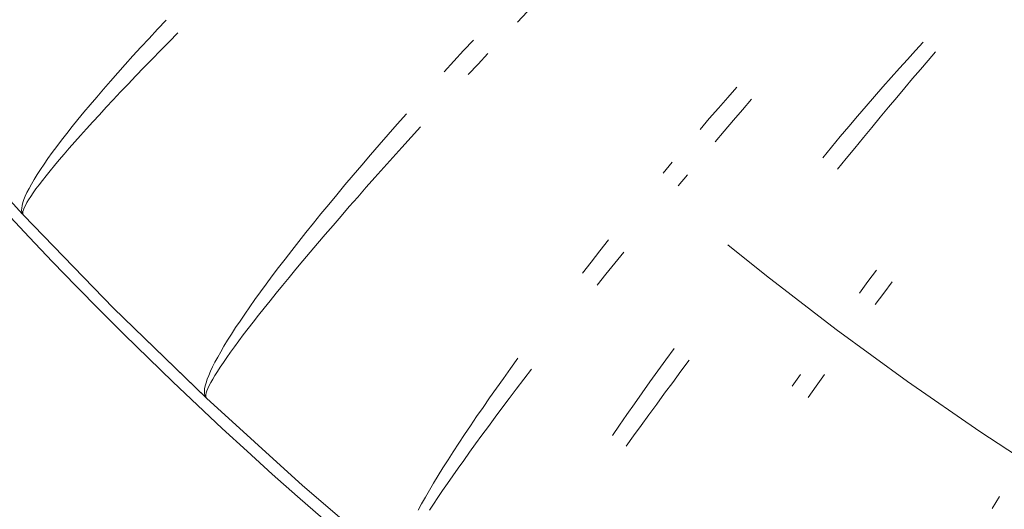
# Model space of a CAD drawing. Units: millimetres. Extents: x 2138 to 5757, y 17098 to 20264.
# Drawn here: x 3577 to 3598, y 18879 to 18890 of the extents above; entities that cross this region are included whole.
import ezdxf

# ---------------------------------------------------------------- set-up
doc = ezdxf.new("R2010")
doc.units = ezdxf.units.MM
doc.header["$MEASUREMENT"] = 0
doc.linetypes.add('Kropki i Kreski', pattern=[360, 180, -90, 0, -90])
doc.layers.add('STREFA', color=7, linetype='Continuous')
doc.layers.add('STREFA_Nr_pióra__7', color=7, linetype='Continuous', lineweight=18)
doc.layers.add('ZESTAW_Nr_pióra__7', color=7, linetype='Continuous', lineweight=18)
doc.styles.add('GENERATED_STYLE_1', font='txt')
doc.dimstyles.new('GENERATED_STYLE__1', dxfattribs={"dimtxt": 150, "dimasz": 47.5, "dimexe": 0.18, "dimexo": 300, "dimgap": 0.09, "dimtad": 0, "dimtih": 1, "dimtoh": 1, "dimdec": 0, "dimlfac": 0.1, "dimzin": 0, "dimdsep": 46, "dimtxsty": 'GENERATED_STYLE_1', "dimblk": 'ARROWHEAD_5', "dimblk1": 'ARROWHEAD_5', "dimblk2": 'ARROWHEAD_5', "dimcen": 0.09, "dimclrd": 7, "dimclre": 7, "dimclrt": 7, "dimazin": 0, "dimtfac": 1, "dimtdec": 4, "dimtmove": 0, "dimatfit": 3, "dimfxl": 0, "dimtolj": 1, "dimtzin": 0, "dimarcsym": 0})

# ---------------------------------------------------------------- blocks, each defined once
blk = doc.blocks.new('*D1')
at = {"layer": 'STREFA', "linetype": 'Continuous', "lineweight": 0, "true_color": 0x000000}
for points in [[(3337.896, 18351.973), (3386.179, 18339.036), (3386.179, 18364.911)], [(4088.508, 18351.973), (4040.225, 18364.911), (4040.225, 18339.036)]]:
    blk.add_hatch(color=18, dxfattribs=at).paths.add_polyline_path(points)
at = {"layer": 'STREFA_Nr_pióra__7', "linetype": 'Continuous'}
for p, q in [((3337.896, 18305.098), (3337.896, 18647.248)), ((4088.508, 18305.098), (4088.508, 18647.248)), ((3337.896, 18351.973), (3386.179, 18364.911)), ((3386.179, 18364.911), (3386.179, 18339.036)), ((4088.508, 18351.973), (4040.225, 18364.911)), ((4040.225, 18339.036), (4040.225, 18364.911)), ((3337.896, 18351.973), (3386.179, 18339.036)), ((3386.179, 18351.973), (3586.935, 18351.973)), ((3839.468, 18351.973), (4040.225, 18351.973)), ((4088.508, 18351.973), (4040.225, 18339.036))]:
    blk.add_line(p, q, dxfattribs=at)
at = {"layer": 'STREFA_Nr_pióra__7', "insert": (3599.373, 18276.973), "char_height": 150, "attachment_point": 7, "style": 'GENERATED_STYLE_1'}
blk.add_mtext('\\A1;{\\fArial|b0|i0|c238|p38;75}', dxfattribs=at)
blk = doc.blocks.new('ARROWHEAD_5')
at = {"color": 0, "linetype": 'Continuous', "lineweight": 0}
blk.add_line((0, 0), (-1, 0), dxfattribs=at)
blk.add_solid([(-1, 0.2679), (0, 0), (-1, -0.2679), (-1, 0.2679)], dxfattribs=at)
blk = doc.blocks.new('*D4')
at = {"layer": 'STREFA', "linetype": 'Continuous', "lineweight": 0, "true_color": 0x000000}
for points in [[(2137.896, 17176.075), (2186.179, 17163.137), (2186.179, 17189.012)], [(5288.508, 17176.075), (5240.225, 17189.012), (5240.225, 17163.137)]]:
    blk.add_hatch(color=18, dxfattribs=at).paths.add_polyline_path(points)
at = {"layer": 'STREFA_Nr_pióra__7', "linetype": 'Continuous'}
for p, q in [((2137.896, 17129.2), (2137.896, 18647.229)), ((5288.508, 17129.2), (5288.508, 18647.229)), ((2137.896, 17176.075), (2186.179, 17189.012)), ((2186.179, 17189.012), (2186.179, 17163.137)), ((5288.508, 17176.075), (5240.225, 17189.012)), ((5240.225, 17163.137), (5240.225, 17189.012)), ((2137.896, 17176.075), (2186.179, 17163.137)), ((2186.179, 17176.075), (3530.021, 17176.075)), ((3896.383, 17176.075), (5240.225, 17176.075)), ((5288.508, 17176.075), (5240.225, 17163.137))]:
    blk.add_line(p, q, dxfattribs=at)
at = {"layer": 'STREFA_Nr_pióra__7', "insert": (3542.458, 17101.075), "char_height": 150, "attachment_point": 7, "style": 'GENERATED_STYLE_1'}
blk.add_mtext('\\A1;{\\fArial|b0|i0|c238|p38;315}', dxfattribs=at)

msp = doc.modelspace()

# ---------------------------------------------------------------- linework, layer by layer
at = {"layer": 'ZESTAW_Nr_pióra__7', "linetype": 'Continuous'}
for p, q in [((3588.013, 18890.058), (3587.798, 18889.831)), ((3580.129, 18889.874), (3579.942, 18889.675)), ((3580.129, 18889.874), (3579.942, 18889.675)), ((3580.129, 18889.874), (3579.942, 18889.675)), ((3580.129, 18889.874), (3579.942, 18889.675)), ((3580.129, 18889.874), (3579.942, 18889.675)), ((3579.942, 18889.675), (3579.759, 18889.478)), ((3579.942, 18889.675), (3579.759, 18889.478)), ((3579.942, 18889.675), (3579.759, 18889.478)), ((3579.942, 18889.675), (3579.759, 18889.478)), ((3579.942, 18889.675), (3579.759, 18889.478)), ((3580.388, 18889.598), (3580.196, 18889.404)), ((3579.759, 18889.478), (3579.581, 18889.284)), ((3579.759, 18889.478), (3579.581, 18889.284)), ((3579.759, 18889.478), (3579.581, 18889.284)), ((3579.759, 18889.478), (3579.581, 18889.284)), ((3579.759, 18889.478), (3579.581, 18889.284)), ((3580.196, 18889.404), (3580.009, 18889.212)), ((3586.838, 18889.44), (3586.624, 18889.21)), ((3586.838, 18889.44), (3586.624, 18889.21)), ((3586.838, 18889.44), (3586.624, 18889.21)), ((3586.838, 18889.44), (3586.624, 18889.21)), ((3586.838, 18889.44), (3586.624, 18889.21)), ((3596.656, 18889.396), (3596.486, 18889.21)), ((3596.656, 18889.396), (3596.486, 18889.21)), ((3596.656, 18889.396), (3596.486, 18889.21)), ((3596.656, 18889.396), (3596.486, 18889.21)), ((3596.656, 18889.396), (3596.486, 18889.21)), ((3579.581, 18889.284), (3579.407, 18889.094)), ((3579.581, 18889.284), (3579.407, 18889.094)), ((3579.581, 18889.284), (3579.407, 18889.094)), ((3579.581, 18889.284), (3579.407, 18889.094)), ((3579.581, 18889.284), (3579.407, 18889.094)), ((3580.009, 18889.212), (3579.825, 18889.024)), ((3586.624, 18889.21), (3586.412, 18888.98)), ((3586.624, 18889.21), (3586.412, 18888.98)), ((3586.624, 18889.21), (3586.412, 18888.98)), ((3586.624, 18889.21), (3586.412, 18888.98)), ((3586.624, 18889.21), (3586.412, 18888.98)), ((3587.152, 18889.145), (3586.938, 18888.915)), ((3596.486, 18889.21), (3596.312, 18889.019)), ((3596.486, 18889.21), (3596.312, 18889.019)), ((3596.486, 18889.21), (3596.312, 18889.019)), ((3596.486, 18889.21), (3596.312, 18889.019)), ((3596.486, 18889.21), (3596.312, 18889.019)), ((3596.926, 18889.187), (3596.762, 18888.996)), ((3579.407, 18889.094), (3579.238, 18888.907)), ((3579.407, 18889.094), (3579.238, 18888.907)), ((3579.407, 18889.094), (3579.238, 18888.907)), ((3579.407, 18889.094), (3579.238, 18888.907)), ((3579.407, 18889.094), (3579.238, 18888.907)), ((3579.825, 18889.024), (3579.646, 18888.839)), ((3586.412, 18888.98), (3586.201, 18888.749)), ((3586.412, 18888.98), (3586.201, 18888.749)), ((3586.412, 18888.98), (3586.201, 18888.749)), ((3586.412, 18888.98), (3586.201, 18888.749)), ((3586.412, 18888.98), (3586.201, 18888.749)), ((3596.312, 18889.019), (3596.136, 18888.824)), ((3596.312, 18889.019), (3596.136, 18888.824)), ((3596.312, 18889.019), (3596.136, 18888.824)), ((3596.312, 18889.019), (3596.136, 18888.824)), ((3596.312, 18889.019), (3596.136, 18888.824)), ((3596.762, 18888.996), (3596.594, 18888.801)), ((3579.074, 18888.723), (3578.916, 18888.543)), ((3579.074, 18888.723), (3578.916, 18888.543)), ((3579.074, 18888.723), (3578.916, 18888.543)), ((3579.074, 18888.723), (3578.916, 18888.543)), ((3579.074, 18888.723), (3578.916, 18888.543)), ((3579.238, 18888.907), (3579.074, 18888.723)), ((3579.238, 18888.907), (3579.074, 18888.723)), ((3579.238, 18888.907), (3579.074, 18888.723)), ((3579.238, 18888.907), (3579.074, 18888.723)), ((3579.238, 18888.907), (3579.074, 18888.723)), ((3579.646, 18888.839), (3579.472, 18888.658)), ((3586.938, 18888.915), (3586.725, 18888.686)), ((3596.136, 18888.824), (3595.958, 18888.623)), ((3596.136, 18888.824), (3595.958, 18888.623)), ((3596.136, 18888.824), (3595.958, 18888.623)), ((3596.136, 18888.824), (3595.958, 18888.623)), ((3596.136, 18888.824), (3595.958, 18888.623)), ((3596.594, 18888.801), (3596.424, 18888.6)), ((3578.916, 18888.543), (3578.762, 18888.367)), ((3578.916, 18888.543), (3578.762, 18888.367)), ((3578.916, 18888.543), (3578.762, 18888.367)), ((3578.916, 18888.543), (3578.762, 18888.367)), ((3578.916, 18888.543), (3578.762, 18888.367)), ((3579.472, 18888.658), (3579.302, 18888.48)), ((3595.958, 18888.623), (3595.777, 18888.418)), ((3595.958, 18888.623), (3595.777, 18888.418)), ((3595.958, 18888.623), (3595.777, 18888.418)), ((3595.958, 18888.623), (3595.777, 18888.418)), ((3595.958, 18888.623), (3595.777, 18888.418)), ((3596.424, 18888.6), (3596.251, 18888.395)), ((3578.762, 18888.367), (3578.615, 18888.195)), ((3578.762, 18888.367), (3578.615, 18888.195)), ((3578.762, 18888.367), (3578.615, 18888.195)), ((3578.762, 18888.367), (3578.615, 18888.195)), ((3578.762, 18888.367), (3578.615, 18888.195)), ((3579.137, 18888.307), (3578.978, 18888.137)), ((3579.302, 18888.48), (3579.137, 18888.307)), ((3592.589, 18888.415), (3592.388, 18888.188)), ((3592.589, 18888.415), (3592.388, 18888.188)), ((3592.589, 18888.415), (3592.388, 18888.188)), ((3592.589, 18888.415), (3592.388, 18888.188)), ((3592.589, 18888.415), (3592.388, 18888.188)), ((3595.777, 18888.418), (3595.594, 18888.209)), ((3595.777, 18888.418), (3595.594, 18888.209)), ((3595.777, 18888.418), (3595.594, 18888.209)), ((3595.777, 18888.418), (3595.594, 18888.209)), ((3595.777, 18888.418), (3595.594, 18888.209)), ((3596.251, 18888.395), (3596.076, 18888.186)), ((3578.615, 18888.195), (3578.472, 18888.027)), ((3578.615, 18888.195), (3578.472, 18888.027)), ((3578.615, 18888.195), (3578.472, 18888.027)), ((3578.615, 18888.195), (3578.472, 18888.027)), ((3578.615, 18888.195), (3578.472, 18888.027)), ((3578.978, 18888.137), (3578.823, 18887.972)), ((3592.388, 18888.188), (3592.187, 18887.957)), ((3592.388, 18888.188), (3592.187, 18887.957)), ((3592.388, 18888.188), (3592.187, 18887.957)), ((3592.388, 18888.188), (3592.187, 18887.957)), ((3592.388, 18888.188), (3592.187, 18887.957)), ((3592.908, 18888.151), (3592.71, 18887.921)), ((3595.594, 18888.209), (3595.409, 18887.995)), ((3595.594, 18888.209), (3595.409, 18887.995)), ((3595.594, 18888.209), (3595.409, 18887.995)), ((3595.594, 18888.209), (3595.409, 18887.995)), ((3595.594, 18888.209), (3595.409, 18887.995)), ((3596.076, 18888.186), (3595.898, 18887.973)), ((3578.336, 18887.863), (3578.205, 18887.704)), ((3578.336, 18887.863), (3578.205, 18887.704)), ((3578.336, 18887.863), (3578.205, 18887.704)), ((3578.336, 18887.863), (3578.205, 18887.704)), ((3578.336, 18887.863), (3578.205, 18887.704)), ((3578.472, 18888.027), (3578.336, 18887.863)), ((3578.472, 18888.027), (3578.336, 18887.863)), ((3578.472, 18888.027), (3578.336, 18887.863)), ((3578.472, 18888.027), (3578.336, 18887.863)), ((3578.472, 18888.027), (3578.336, 18887.863)), ((3578.823, 18887.972), (3578.674, 18887.811)), ((3592.187, 18887.957), (3591.986, 18887.725)), ((3592.187, 18887.957), (3591.986, 18887.725)), ((3592.187, 18887.957), (3591.986, 18887.725)), ((3592.187, 18887.957), (3591.986, 18887.725)), ((3592.187, 18887.957), (3591.986, 18887.725)), ((3592.71, 18887.921), (3592.512, 18887.689)), ((3595.409, 18887.995), (3595.222, 18887.778)), ((3595.409, 18887.995), (3595.222, 18887.778)), ((3595.409, 18887.995), (3595.222, 18887.778)), ((3595.409, 18887.995), (3595.222, 18887.778)), ((3595.409, 18887.995), (3595.222, 18887.778)), ((3595.898, 18887.973), (3595.717, 18887.756)), ((3575.112, 18887.71), (3576.989, 18885.647)), ((3575.112, 18887.71), (3576.989, 18885.647)), ((3575.112, 18887.71), (3576.989, 18885.647)), ((3575.112, 18887.71), (3576.989, 18885.647)), ((3575.112, 18887.71), (3576.989, 18885.647)), ((3575.112, 18887.71), (3576.998, 18885.637)), ((3578.205, 18887.704), (3578.08, 18887.55)), ((3578.205, 18887.704), (3578.08, 18887.55)), ((3578.205, 18887.704), (3578.08, 18887.55)), ((3578.205, 18887.704), (3578.08, 18887.55)), ((3578.205, 18887.704), (3578.08, 18887.55)), ((3578.531, 18887.655), (3578.393, 18887.504)), ((3578.674, 18887.811), (3578.531, 18887.655)), ((3585.375, 18887.832), (3585.174, 18887.605)), ((3585.375, 18887.832), (3585.174, 18887.605)), ((3585.375, 18887.832), (3585.174, 18887.605)), ((3585.375, 18887.832), (3585.174, 18887.605)), ((3585.375, 18887.832), (3585.174, 18887.605)), ((3591.986, 18887.725), (3591.784, 18887.49)), ((3591.986, 18887.725), (3591.784, 18887.49)), ((3591.986, 18887.725), (3591.784, 18887.49)), ((3591.986, 18887.725), (3591.784, 18887.49)), ((3591.986, 18887.725), (3591.784, 18887.49)), ((3592.512, 18887.689), (3592.312, 18887.455)), ((3595.222, 18887.778), (3595.034, 18887.556)), ((3595.222, 18887.778), (3595.034, 18887.556)), ((3595.222, 18887.778), (3595.034, 18887.556)), ((3595.222, 18887.778), (3595.034, 18887.556)), ((3595.222, 18887.778), (3595.034, 18887.556)), ((3595.717, 18887.756), (3595.535, 18887.535)), ((3578.08, 18887.55), (3577.962, 18887.401)), ((3578.08, 18887.55), (3577.962, 18887.401)), ((3578.08, 18887.55), (3577.962, 18887.401)), ((3578.08, 18887.55), (3577.962, 18887.401)), ((3578.08, 18887.55), (3577.962, 18887.401)), ((3578.393, 18887.504), (3578.262, 18887.357)), ((3585.174, 18887.605), (3584.976, 18887.379)), ((3585.174, 18887.605), (3584.976, 18887.379)), ((3585.174, 18887.605), (3584.976, 18887.379)), ((3585.174, 18887.605), (3584.976, 18887.379)), ((3585.174, 18887.605), (3584.976, 18887.379)), ((3585.68, 18887.546), (3585.476, 18887.321)), ((3592.312, 18887.455), (3592.112, 18887.219)), ((3595.034, 18887.556), (3594.844, 18887.332)), ((3595.034, 18887.556), (3594.844, 18887.332)), ((3595.034, 18887.556), (3594.844, 18887.332)), ((3595.034, 18887.556), (3594.844, 18887.332)), ((3595.034, 18887.556), (3594.844, 18887.332)), ((3595.535, 18887.535), (3595.351, 18887.31)), ((3577.85, 18887.256), (3577.744, 18887.117)), ((3577.85, 18887.256), (3577.744, 18887.117)), ((3577.85, 18887.256), (3577.744, 18887.117)), ((3577.85, 18887.256), (3577.744, 18887.117)), ((3577.85, 18887.256), (3577.744, 18887.117)), ((3577.962, 18887.401), (3577.85, 18887.256)), ((3577.962, 18887.401), (3577.85, 18887.256)), ((3577.962, 18887.401), (3577.85, 18887.256)), ((3577.962, 18887.401), (3577.85, 18887.256)), ((3577.962, 18887.401), (3577.85, 18887.256)), ((3578.136, 18887.216), (3578.016, 18887.079)), ((3578.262, 18887.357), (3578.136, 18887.216)), ((3584.976, 18887.379), (3584.781, 18887.155)), ((3584.976, 18887.379), (3584.781, 18887.155)), ((3584.976, 18887.379), (3584.781, 18887.155)), ((3584.976, 18887.379), (3584.781, 18887.155)), ((3584.976, 18887.379), (3584.781, 18887.155)), ((3585.476, 18887.321), (3585.275, 18887.098)), ((3594.844, 18887.332), (3594.653, 18887.104)), ((3594.844, 18887.332), (3594.653, 18887.104)), ((3594.844, 18887.332), (3594.653, 18887.104)), ((3594.844, 18887.332), (3594.653, 18887.104)), ((3594.844, 18887.332), (3594.653, 18887.104)), ((3595.351, 18887.31), (3595.165, 18887.083)), ((3577.744, 18887.117), (3577.645, 18886.983)), ((3577.744, 18887.117), (3577.645, 18886.983)), ((3577.744, 18887.117), (3577.645, 18886.983)), ((3577.744, 18887.117), (3577.645, 18886.983)), ((3577.744, 18887.117), (3577.645, 18886.983)), ((3578.016, 18887.079), (3577.902, 18886.948)), ((3584.781, 18887.155), (3584.589, 18886.932)), ((3584.781, 18887.155), (3584.589, 18886.932)), ((3584.781, 18887.155), (3584.589, 18886.932)), ((3584.781, 18887.155), (3584.589, 18886.932)), ((3584.781, 18887.155), (3584.589, 18886.932)), ((3585.275, 18887.098), (3585.077, 18886.877)), ((3594.653, 18887.104), (3594.461, 18886.873)), ((3594.653, 18887.104), (3594.461, 18886.873)), ((3594.653, 18887.104), (3594.461, 18886.873)), ((3594.653, 18887.104), (3594.461, 18886.873)), ((3594.653, 18887.104), (3594.461, 18886.873)), ((3595.165, 18887.083), (3594.977, 18886.852)), ((3577.552, 18886.854), (3577.466, 18886.731)), ((3577.552, 18886.854), (3577.466, 18886.731)), ((3577.552, 18886.854), (3577.466, 18886.731)), ((3577.552, 18886.854), (3577.466, 18886.731)), ((3577.552, 18886.854), (3577.466, 18886.731)), ((3577.645, 18886.983), (3577.552, 18886.854)), ((3577.645, 18886.983), (3577.552, 18886.854)), ((3577.645, 18886.983), (3577.552, 18886.854)), ((3577.645, 18886.983), (3577.552, 18886.854)), ((3577.645, 18886.983), (3577.552, 18886.854)), ((3577.795, 18886.823), (3577.694, 18886.703)), ((3577.902, 18886.948), (3577.795, 18886.823)), ((3584.589, 18886.932), (3584.4, 18886.711)), ((3584.589, 18886.932), (3584.4, 18886.711)), ((3584.589, 18886.932), (3584.4, 18886.711)), ((3584.589, 18886.932), (3584.4, 18886.711)), ((3584.589, 18886.932), (3584.4, 18886.711)), ((3585.077, 18886.877), (3584.881, 18886.657)), ((3594.977, 18886.852), (3594.788, 18886.619)), ((3577.386, 18886.614), (3577.314, 18886.502)), ((3577.386, 18886.614), (3577.314, 18886.502)), ((3577.386, 18886.614), (3577.314, 18886.502)), ((3577.386, 18886.614), (3577.314, 18886.502)), ((3577.386, 18886.614), (3577.314, 18886.502)), ((3577.466, 18886.731), (3577.386, 18886.614)), ((3577.466, 18886.731), (3577.386, 18886.614)), ((3577.466, 18886.731), (3577.386, 18886.614)), ((3577.466, 18886.731), (3577.386, 18886.614)), ((3577.466, 18886.731), (3577.386, 18886.614)), ((3577.6, 18886.588), (3577.512, 18886.48)), ((3577.694, 18886.703), (3577.6, 18886.588)), ((3584.4, 18886.711), (3584.214, 18886.493)), ((3584.4, 18886.711), (3584.214, 18886.493)), ((3584.4, 18886.711), (3584.214, 18886.493)), ((3584.4, 18886.711), (3584.214, 18886.493)), ((3584.4, 18886.711), (3584.214, 18886.493)), ((3584.881, 18886.657), (3584.688, 18886.44)), ((3591.178, 18886.776), (3590.977, 18886.535)), ((3591.178, 18886.776), (3590.977, 18886.535)), ((3591.178, 18886.776), (3590.977, 18886.535)), ((3591.178, 18886.776), (3590.977, 18886.535)), ((3591.178, 18886.776), (3590.977, 18886.535)), ((3577.248, 18886.396), (3577.189, 18886.297)), ((3577.248, 18886.396), (3577.189, 18886.297)), ((3577.248, 18886.396), (3577.189, 18886.297)), ((3577.248, 18886.396), (3577.189, 18886.297)), ((3577.248, 18886.396), (3577.189, 18886.297)), ((3577.314, 18886.502), (3577.248, 18886.396)), ((3577.314, 18886.502), (3577.248, 18886.396)), ((3577.314, 18886.502), (3577.248, 18886.396)), ((3577.314, 18886.502), (3577.248, 18886.396)), ((3577.314, 18886.502), (3577.248, 18886.396)), ((3577.431, 18886.377), (3577.357, 18886.281)), ((3577.512, 18886.48), (3577.431, 18886.377)), ((3584.214, 18886.493), (3584.032, 18886.277)), ((3584.214, 18886.493), (3584.032, 18886.277)), ((3584.214, 18886.493), (3584.032, 18886.277)), ((3584.214, 18886.493), (3584.032, 18886.277)), ((3584.214, 18886.493), (3584.032, 18886.277)), ((3584.688, 18886.44), (3584.499, 18886.226)), ((3591.51, 18886.501), (3591.309, 18886.26)), ((3577.138, 18886.203), (3577.093, 18886.116)), ((3577.138, 18886.203), (3577.093, 18886.116)), ((3577.138, 18886.203), (3577.093, 18886.116)), ((3577.138, 18886.203), (3577.093, 18886.116)), ((3577.138, 18886.203), (3577.093, 18886.116)), ((3577.189, 18886.297), (3577.138, 18886.203)), ((3577.189, 18886.297), (3577.138, 18886.203)), ((3577.189, 18886.297), (3577.138, 18886.203)), ((3577.189, 18886.297), (3577.138, 18886.203)), ((3577.189, 18886.297), (3577.138, 18886.203)), ((3577.29, 18886.19), (3577.229, 18886.106)), ((3577.357, 18886.281), (3577.29, 18886.19)), ((3584.032, 18886.277), (3583.854, 18886.063)), ((3584.032, 18886.277), (3583.854, 18886.063)), ((3584.032, 18886.277), (3583.854, 18886.063)), ((3584.032, 18886.277), (3583.854, 18886.063)), ((3584.032, 18886.277), (3583.854, 18886.063)), ((3584.499, 18886.226), (3584.312, 18886.014)), ((3577.025, 18885.959), (3577.002, 18885.891)), ((3577.025, 18885.959), (3577.002, 18885.891)), ((3577.025, 18885.959), (3577.002, 18885.891)), ((3577.025, 18885.959), (3577.002, 18885.891)), ((3577.025, 18885.959), (3577.002, 18885.891)), ((3577.056, 18886.034), (3577.025, 18885.959)), ((3577.056, 18886.034), (3577.025, 18885.959)), ((3577.056, 18886.034), (3577.025, 18885.959)), ((3577.056, 18886.034), (3577.025, 18885.959)), ((3577.056, 18886.034), (3577.025, 18885.959)), ((3577.093, 18886.116), (3577.056, 18886.034)), ((3577.093, 18886.116), (3577.056, 18886.034)), ((3577.093, 18886.116), (3577.056, 18886.034)), ((3577.093, 18886.116), (3577.056, 18886.034)), ((3577.093, 18886.116), (3577.056, 18886.034)), ((3577.129, 18885.956), (3577.09, 18885.891)), ((3577.176, 18886.028), (3577.129, 18885.956)), ((3577.229, 18886.106), (3577.176, 18886.028)), ((3583.854, 18886.063), (3583.68, 18885.852)), ((3583.854, 18886.063), (3583.68, 18885.852)), ((3583.854, 18886.063), (3583.68, 18885.852)), ((3583.854, 18886.063), (3583.68, 18885.852)), ((3583.854, 18886.063), (3583.68, 18885.852)), ((3584.312, 18886.014), (3584.129, 18885.804)), ((3576.978, 18885.774), (3576.976, 18885.725)), ((3576.978, 18885.774), (3576.976, 18885.725)), ((3576.978, 18885.774), (3576.976, 18885.725)), ((3576.978, 18885.774), (3576.976, 18885.725)), ((3576.978, 18885.774), (3576.976, 18885.725)), ((3576.976, 18885.725), (3576.982, 18885.683)), ((3576.976, 18885.725), (3576.982, 18885.683)), ((3576.976, 18885.725), (3576.982, 18885.683)), ((3576.976, 18885.725), (3576.982, 18885.683)), ((3576.976, 18885.725), (3576.982, 18885.683)), ((3576.986, 18885.829), (3576.978, 18885.774)), ((3576.986, 18885.829), (3576.978, 18885.774)), ((3576.986, 18885.829), (3576.978, 18885.774)), ((3576.986, 18885.829), (3576.978, 18885.774)), ((3576.986, 18885.829), (3576.978, 18885.774)), ((3577.002, 18885.891), (3576.986, 18885.829)), ((3577.002, 18885.891), (3576.986, 18885.829)), ((3577.002, 18885.891), (3576.986, 18885.829)), ((3577.002, 18885.891), (3576.986, 18885.829)), ((3577.002, 18885.891), (3576.986, 18885.829)), ((3577.015, 18885.734), (3577.004, 18885.695)), ((3577.033, 18885.78), (3577.015, 18885.734)), ((3577.058, 18885.832), (3577.033, 18885.78)), ((3577.09, 18885.891), (3577.058, 18885.832)), ((3583.68, 18885.852), (3583.509, 18885.645)), ((3583.68, 18885.852), (3583.509, 18885.645)), ((3583.68, 18885.852), (3583.509, 18885.645)), ((3583.68, 18885.852), (3583.509, 18885.645)), ((3583.68, 18885.852), (3583.509, 18885.645)), ((3584.129, 18885.804), (3583.95, 18885.598)), ((3576.982, 18885.683), (3576.995, 18885.647)), ((3576.982, 18885.683), (3576.995, 18885.647)), ((3576.982, 18885.683), (3576.995, 18885.647)), ((3576.982, 18885.683), (3576.995, 18885.647)), ((3576.982, 18885.683), (3576.995, 18885.647)), ((3576.995, 18885.647), (3577.015, 18885.618)), ((3576.995, 18885.647), (3577.015, 18885.618)), ((3576.995, 18885.647), (3577.015, 18885.618)), ((3576.995, 18885.647), (3577.015, 18885.618)), ((3576.995, 18885.647), (3577.015, 18885.618)), ((3577.004, 18885.695), (3577.001, 18885.663)), ((3577.001, 18885.663), (3577.004, 18885.637)), ((3577.004, 18885.637), (3577.015, 18885.618)), ((3577.015, 18885.618), (3578.983, 18883.588)), ((3577.015, 18885.618), (3578.983, 18883.588)), ((3577.015, 18885.618), (3578.983, 18883.588)), ((3577.015, 18885.618), (3578.983, 18883.588)), ((3577.015, 18885.618), (3578.983, 18883.588)), ((3577.015, 18885.618), (3578.983, 18883.588)), ((3583.509, 18885.645), (3583.344, 18885.44)), ((3583.509, 18885.645), (3583.344, 18885.44)), ((3583.509, 18885.645), (3583.344, 18885.44)), ((3583.509, 18885.645), (3583.344, 18885.44)), ((3583.509, 18885.645), (3583.344, 18885.44)), ((3583.95, 18885.598), (3583.775, 18885.395)), ((3583.344, 18885.44), (3583.182, 18885.239)), ((3583.344, 18885.44), (3583.182, 18885.239)), ((3583.344, 18885.44), (3583.182, 18885.239)), ((3583.344, 18885.44), (3583.182, 18885.239)), ((3583.344, 18885.44), (3583.182, 18885.239)), ((3583.775, 18885.395), (3583.604, 18885.196)), ((3583.182, 18885.239), (3583.025, 18885.042)), ((3583.182, 18885.239), (3583.025, 18885.042)), ((3583.182, 18885.239), (3583.025, 18885.042)), ((3583.182, 18885.239), (3583.025, 18885.042)), ((3583.182, 18885.239), (3583.025, 18885.042)), ((3583.604, 18885.196), (3583.437, 18885)), ((3589.789, 18885.079), (3589.597, 18884.837)), ((3589.789, 18885.079), (3589.597, 18884.837)), ((3589.789, 18885.079), (3589.597, 18884.837)), ((3589.789, 18885.079), (3589.597, 18884.837)), ((3589.789, 18885.079), (3589.597, 18884.837)), ((3582.873, 18884.848), (3582.726, 18884.658)), ((3582.873, 18884.848), (3582.726, 18884.658)), ((3582.873, 18884.848), (3582.726, 18884.658)), ((3582.873, 18884.848), (3582.726, 18884.658)), ((3582.873, 18884.848), (3582.726, 18884.658)), ((3583.025, 18885.042), (3582.873, 18884.848)), ((3583.025, 18885.042), (3582.873, 18884.848)), ((3583.025, 18885.042), (3582.873, 18884.848)), ((3583.025, 18885.042), (3582.873, 18884.848)), ((3583.025, 18885.042), (3582.873, 18884.848)), ((3583.437, 18885), (3583.274, 18884.808)), ((3582.726, 18884.658), (3582.584, 18884.473)), ((3582.726, 18884.658), (3582.584, 18884.473)), ((3582.726, 18884.658), (3582.584, 18884.473)), ((3582.726, 18884.658), (3582.584, 18884.473)), ((3582.726, 18884.658), (3582.584, 18884.473)), ((3583.274, 18884.808), (3583.116, 18884.62)), ((3589.597, 18884.837), (3589.406, 18884.595)), ((3589.597, 18884.837), (3589.406, 18884.595)), ((3589.597, 18884.837), (3589.406, 18884.595)), ((3589.597, 18884.837), (3589.406, 18884.595)), ((3589.597, 18884.837), (3589.406, 18884.595)), ((3590.118, 18884.808), (3589.923, 18884.567)), ((3582.584, 18884.473), (3582.448, 18884.292)), ((3582.584, 18884.473), (3582.448, 18884.292)), ((3582.584, 18884.473), (3582.448, 18884.292)), ((3582.584, 18884.473), (3582.448, 18884.292)), ((3582.584, 18884.473), (3582.448, 18884.292)), ((3582.962, 18884.437), (3582.814, 18884.258)), ((3583.116, 18884.62), (3582.962, 18884.437)), ((3589.406, 18884.595), (3589.217, 18884.355)), ((3589.406, 18884.595), (3589.217, 18884.355)), ((3589.406, 18884.595), (3589.217, 18884.355)), ((3589.406, 18884.595), (3589.217, 18884.355)), ((3589.406, 18884.595), (3589.217, 18884.355)), ((3589.923, 18884.567), (3589.73, 18884.327)), ((3595.635, 18884.416), (3595.448, 18884.167)), ((3595.635, 18884.416), (3595.448, 18884.167)), ((3595.635, 18884.416), (3595.448, 18884.167)), ((3595.635, 18884.416), (3595.448, 18884.167)), ((3595.635, 18884.416), (3595.448, 18884.167)), ((3582.448, 18884.292), (3582.316, 18884.115)), ((3582.448, 18884.292), (3582.316, 18884.115)), ((3582.448, 18884.292), (3582.316, 18884.115)), ((3582.448, 18884.292), (3582.316, 18884.115)), ((3582.448, 18884.292), (3582.316, 18884.115)), ((3582.814, 18884.258), (3582.67, 18884.083)), ((3589.73, 18884.327), (3589.539, 18884.088)), ((3582.316, 18884.115), (3582.19, 18883.944)), ((3582.316, 18884.115), (3582.19, 18883.944)), ((3582.316, 18884.115), (3582.19, 18883.944)), ((3582.316, 18884.115), (3582.19, 18883.944)), ((3582.316, 18884.115), (3582.19, 18883.944)), ((3582.67, 18884.083), (3582.531, 18883.913)), ((3595.448, 18884.167), (3595.262, 18883.917)), ((3595.448, 18884.167), (3595.262, 18883.917)), ((3595.448, 18884.167), (3595.262, 18883.917)), ((3595.448, 18884.167), (3595.262, 18883.917)), ((3595.448, 18884.167), (3595.262, 18883.917)), ((3595.98, 18884.165), (3595.795, 18883.915)), ((3582.07, 18883.777), (3581.955, 18883.615)), ((3582.07, 18883.777), (3581.955, 18883.615)), ((3582.07, 18883.777), (3581.955, 18883.615)), ((3582.07, 18883.777), (3581.955, 18883.615)), ((3582.07, 18883.777), (3581.955, 18883.615)), ((3582.19, 18883.944), (3582.07, 18883.777)), ((3582.19, 18883.944), (3582.07, 18883.777)), ((3582.19, 18883.944), (3582.07, 18883.777)), ((3582.19, 18883.944), (3582.07, 18883.777)), ((3582.19, 18883.944), (3582.07, 18883.777)), ((3582.531, 18883.913), (3582.398, 18883.748)), ((3595.795, 18883.915), (3595.609, 18883.664)), ((3578.983, 18883.588), (3580.991, 18881.642)), ((3578.983, 18883.588), (3580.991, 18881.642)), ((3578.983, 18883.588), (3580.991, 18881.642)), ((3578.983, 18883.588), (3580.991, 18881.642)), ((3578.983, 18883.588), (3580.991, 18881.642)), ((3578.983, 18883.588), (3581.001, 18881.632)), ((3581.955, 18883.615), (3581.846, 18883.458)), ((3581.955, 18883.615), (3581.846, 18883.458)), ((3581.955, 18883.615), (3581.846, 18883.458)), ((3581.955, 18883.615), (3581.846, 18883.458)), ((3581.955, 18883.615), (3581.846, 18883.458)), ((3582.27, 18883.589), (3582.148, 18883.434)), ((3582.398, 18883.748), (3582.27, 18883.589)), ((3581.846, 18883.458), (3581.743, 18883.307)), ((3581.846, 18883.458), (3581.743, 18883.307)), ((3581.846, 18883.458), (3581.743, 18883.307)), ((3581.846, 18883.458), (3581.743, 18883.307)), ((3581.846, 18883.458), (3581.743, 18883.307)), ((3582.148, 18883.434), (3582.031, 18883.285)), ((3581.646, 18883.162), (3581.556, 18883.022)), ((3581.646, 18883.162), (3581.556, 18883.022)), ((3581.646, 18883.162), (3581.556, 18883.022)), ((3581.646, 18883.162), (3581.556, 18883.022)), ((3581.646, 18883.162), (3581.556, 18883.022)), ((3581.743, 18883.307), (3581.646, 18883.162)), ((3581.743, 18883.307), (3581.646, 18883.162)), ((3581.743, 18883.307), (3581.646, 18883.162)), ((3581.743, 18883.307), (3581.646, 18883.162)), ((3581.743, 18883.307), (3581.646, 18883.162)), ((3581.92, 18883.141), (3581.815, 18883.003)), ((3582.031, 18883.285), (3581.92, 18883.141)), ((3581.556, 18883.022), (3581.471, 18882.887)), ((3581.556, 18883.022), (3581.471, 18882.887)), ((3581.556, 18883.022), (3581.471, 18882.887)), ((3581.556, 18883.022), (3581.471, 18882.887)), ((3581.556, 18883.022), (3581.471, 18882.887)), ((3581.815, 18883.003), (3581.716, 18882.871)), ((3581.393, 18882.759), (3581.321, 18882.637)), ((3581.393, 18882.759), (3581.321, 18882.637)), ((3581.393, 18882.759), (3581.321, 18882.637)), ((3581.393, 18882.759), (3581.321, 18882.637)), ((3581.393, 18882.759), (3581.321, 18882.637)), ((3581.471, 18882.887), (3581.393, 18882.759)), ((3581.471, 18882.887), (3581.393, 18882.759)), ((3581.471, 18882.887), (3581.393, 18882.759)), ((3581.471, 18882.887), (3581.393, 18882.759)), ((3581.471, 18882.887), (3581.393, 18882.759)), ((3581.623, 18882.745), (3581.536, 18882.625)), ((3581.716, 18882.871), (3581.623, 18882.745)), ((3591.219, 18882.708), (3591.04, 18882.463)), ((3591.219, 18882.708), (3591.04, 18882.463)), ((3591.219, 18882.708), (3591.04, 18882.463)), ((3591.219, 18882.708), (3591.04, 18882.463)), ((3591.219, 18882.708), (3591.04, 18882.463)), ((3581.256, 18882.521), (3581.197, 18882.412)), ((3581.256, 18882.521), (3581.197, 18882.412)), ((3581.256, 18882.521), (3581.197, 18882.412)), ((3581.256, 18882.521), (3581.197, 18882.412)), ((3581.256, 18882.521), (3581.197, 18882.412)), ((3581.321, 18882.637), (3581.256, 18882.521)), ((3581.321, 18882.637), (3581.256, 18882.521)), ((3581.321, 18882.637), (3581.256, 18882.521)), ((3581.321, 18882.637), (3581.256, 18882.521)), ((3581.321, 18882.637), (3581.256, 18882.521)), ((3581.455, 18882.511), (3581.381, 18882.404)), ((3581.536, 18882.625), (3581.455, 18882.511)), ((3587.81, 18882.494), (3587.65, 18882.272)), ((3587.81, 18882.494), (3587.65, 18882.272)), ((3587.81, 18882.494), (3587.65, 18882.272)), ((3587.81, 18882.494), (3587.65, 18882.272)), ((3587.81, 18882.494), (3587.65, 18882.272)), ((3581.145, 18882.308), (3581.099, 18882.212)), ((3581.145, 18882.308), (3581.099, 18882.212)), ((3581.145, 18882.308), (3581.099, 18882.212)), ((3581.145, 18882.308), (3581.099, 18882.212)), ((3581.145, 18882.308), (3581.099, 18882.212)), ((3581.197, 18882.412), (3581.145, 18882.308)), ((3581.197, 18882.412), (3581.145, 18882.308)), ((3581.197, 18882.412), (3581.145, 18882.308)), ((3581.197, 18882.412), (3581.145, 18882.308)), ((3581.197, 18882.412), (3581.145, 18882.308)), ((3581.313, 18882.303), (3581.251, 18882.208)), ((3581.381, 18882.404), (3581.313, 18882.303)), ((3587.65, 18882.272), (3587.493, 18882.054)), ((3587.65, 18882.272), (3587.493, 18882.054)), ((3587.65, 18882.272), (3587.493, 18882.054)), ((3587.65, 18882.272), (3587.493, 18882.054)), ((3587.65, 18882.272), (3587.493, 18882.054)), ((3591.04, 18882.463), (3590.864, 18882.22)), ((3591.04, 18882.463), (3590.864, 18882.22)), ((3591.04, 18882.463), (3590.864, 18882.22)), ((3591.04, 18882.463), (3590.864, 18882.22)), ((3591.04, 18882.463), (3590.864, 18882.22)), ((3591.549, 18882.452), (3591.368, 18882.209)), ((3581.06, 18882.121), (3581.028, 18882.038)), ((3581.06, 18882.121), (3581.028, 18882.038)), ((3581.06, 18882.121), (3581.028, 18882.038)), ((3581.06, 18882.121), (3581.028, 18882.038)), ((3581.06, 18882.121), (3581.028, 18882.038)), ((3581.099, 18882.212), (3581.06, 18882.121)), ((3581.099, 18882.212), (3581.06, 18882.121)), ((3581.099, 18882.212), (3581.06, 18882.121)), ((3581.099, 18882.212), (3581.06, 18882.121)), ((3581.099, 18882.212), (3581.06, 18882.121)), ((3581.196, 18882.12), (3581.148, 18882.039)), ((3581.251, 18882.208), (3581.196, 18882.12)), ((3587.493, 18882.054), (3587.34, 18881.84)), ((3587.493, 18882.054), (3587.34, 18881.84)), ((3587.493, 18882.054), (3587.34, 18881.84)), ((3587.493, 18882.054), (3587.34, 18881.84)), ((3587.493, 18882.054), (3587.34, 18881.84)), ((3588.102, 18882.253), (3587.936, 18882.036)), ((3590.864, 18882.22), (3590.691, 18881.978)), ((3590.864, 18882.22), (3590.691, 18881.978)), ((3590.864, 18882.22), (3590.691, 18881.978)), ((3590.864, 18882.22), (3590.691, 18881.978)), ((3590.864, 18882.22), (3590.691, 18881.978)), ((3591.368, 18882.209), (3591.189, 18881.968)), ((3593.975, 18882.139), (3593.796, 18881.884)), ((3593.975, 18882.139), (3593.796, 18881.884)), ((3593.975, 18882.139), (3593.796, 18881.884)), ((3593.975, 18882.139), (3593.796, 18881.884)), ((3593.975, 18882.139), (3593.796, 18881.884)), ((3594.503, 18882.141), (3594.321, 18881.887)), ((3580.983, 18881.892), (3580.971, 18881.829)), ((3580.983, 18881.892), (3580.971, 18881.829)), ((3580.983, 18881.892), (3580.971, 18881.829)), ((3580.983, 18881.892), (3580.971, 18881.829)), ((3580.983, 18881.892), (3580.971, 18881.829)), ((3581.002, 18881.961), (3580.983, 18881.892)), ((3581.002, 18881.961), (3580.983, 18881.892)), ((3581.002, 18881.961), (3580.983, 18881.892)), ((3581.002, 18881.961), (3580.983, 18881.892)), ((3581.002, 18881.961), (3580.983, 18881.892)), ((3581.028, 18882.038), (3581.002, 18881.961)), ((3581.028, 18882.038), (3581.002, 18881.961)), ((3581.028, 18882.038), (3581.002, 18881.961)), ((3581.028, 18882.038), (3581.002, 18881.961)), ((3581.028, 18882.038), (3581.002, 18881.961)), ((3581.042, 18881.836), (3581.02, 18881.783)), ((3581.071, 18881.897), (3581.042, 18881.836)), ((3581.106, 18881.965), (3581.071, 18881.897)), ((3581.148, 18882.039), (3581.106, 18881.965)), ((3587.34, 18881.84), (3587.192, 18881.629)), ((3587.34, 18881.84), (3587.192, 18881.629)), ((3587.34, 18881.84), (3587.192, 18881.629)), ((3587.34, 18881.84), (3587.192, 18881.629)), ((3587.34, 18881.84), (3587.192, 18881.629)), ((3587.936, 18882.036), (3587.774, 18881.822)), ((3590.691, 18881.978), (3590.521, 18881.738)), ((3590.691, 18881.978), (3590.521, 18881.738)), ((3590.691, 18881.978), (3590.521, 18881.738)), ((3590.691, 18881.978), (3590.521, 18881.738)), ((3590.691, 18881.978), (3590.521, 18881.738)), ((3591.189, 18881.968), (3591.012, 18881.729)), ((3594.321, 18881.887), (3594.141, 18881.634)), ((3580.971, 18881.829), (3580.966, 18881.773)), ((3580.971, 18881.829), (3580.966, 18881.773)), ((3580.971, 18881.829), (3580.966, 18881.773)), ((3580.971, 18881.829), (3580.966, 18881.773)), ((3580.971, 18881.829), (3580.966, 18881.773)), ((3580.966, 18881.773), (3580.968, 18881.724)), ((3580.966, 18881.773), (3580.968, 18881.724)), ((3580.966, 18881.773), (3580.968, 18881.724)), ((3580.966, 18881.773), (3580.968, 18881.724)), ((3580.966, 18881.773), (3580.968, 18881.724)), ((3580.968, 18881.724), (3580.976, 18881.682)), ((3580.968, 18881.724), (3580.976, 18881.682)), ((3580.968, 18881.724), (3580.976, 18881.682)), ((3580.968, 18881.724), (3580.976, 18881.682)), ((3580.968, 18881.724), (3580.976, 18881.682)), ((3580.976, 18881.682), (3580.991, 18881.648)), ((3580.976, 18881.682), (3580.991, 18881.648)), ((3580.976, 18881.682), (3580.991, 18881.648)), ((3580.976, 18881.682), (3580.991, 18881.648)), ((3580.976, 18881.682), (3580.991, 18881.648)), ((3580.991, 18881.648), (3581.013, 18881.62)), ((3580.991, 18881.648), (3581.013, 18881.62)), ((3580.991, 18881.648), (3581.013, 18881.62)), ((3580.991, 18881.648), (3581.013, 18881.62)), ((3580.991, 18881.648), (3581.013, 18881.62)), ((3580.997, 18881.696), (3580.996, 18881.664)), ((3580.996, 18881.664), (3581.001, 18881.639)), ((3581.005, 18881.736), (3580.997, 18881.696)), ((3581.001, 18881.639), (3581.013, 18881.62)), ((3581.02, 18881.783), (3581.005, 18881.736)), ((3587.192, 18881.629), (3587.048, 18881.422)), ((3587.192, 18881.629), (3587.048, 18881.422)), ((3587.192, 18881.629), (3587.048, 18881.422)), ((3587.192, 18881.629), (3587.048, 18881.422)), ((3587.192, 18881.629), (3587.048, 18881.422)), ((3587.774, 18881.822), (3587.615, 18881.612)), ((3590.521, 18881.738), (3590.353, 18881.501)), ((3590.521, 18881.738), (3590.353, 18881.501)), ((3590.521, 18881.738), (3590.353, 18881.501)), ((3590.521, 18881.738), (3590.353, 18881.501)), ((3590.521, 18881.738), (3590.353, 18881.501)), ((3591.012, 18881.729), (3590.838, 18881.492)), ((3581.013, 18881.62), (3583.104, 18879.718)), ((3581.013, 18881.62), (3583.104, 18879.718)), ((3581.013, 18881.62), (3583.104, 18879.718)), ((3581.013, 18881.62), (3583.104, 18879.718)), ((3581.013, 18881.62), (3583.104, 18879.718)), ((3581.013, 18881.62), (3583.104, 18879.718)), ((3587.048, 18881.422), (3586.908, 18881.219)), ((3587.048, 18881.422), (3586.908, 18881.219)), ((3587.048, 18881.422), (3586.908, 18881.219)), ((3587.048, 18881.422), (3586.908, 18881.219)), ((3587.048, 18881.422), (3586.908, 18881.219)), ((3587.461, 18881.407), (3587.311, 18881.205)), ((3587.615, 18881.612), (3587.461, 18881.407)), ((3590.353, 18881.501), (3590.189, 18881.266)), ((3590.353, 18881.501), (3590.189, 18881.266)), ((3590.353, 18881.501), (3590.189, 18881.266)), ((3590.353, 18881.501), (3590.189, 18881.266)), ((3590.353, 18881.501), (3590.189, 18881.266)), ((3590.838, 18881.492), (3590.666, 18881.258)), ((3586.908, 18881.219), (3586.773, 18881.021)), ((3586.908, 18881.219), (3586.773, 18881.021)), ((3586.908, 18881.219), (3586.773, 18881.021)), ((3586.908, 18881.219), (3586.773, 18881.021)), ((3586.908, 18881.219), (3586.773, 18881.021)), ((3587.311, 18881.205), (3587.164, 18881.007)), ((3590.189, 18881.266), (3590.028, 18881.033)), ((3590.189, 18881.266), (3590.028, 18881.033)), ((3590.189, 18881.266), (3590.028, 18881.033)), ((3590.189, 18881.266), (3590.028, 18881.033)), ((3590.189, 18881.266), (3590.028, 18881.033)), ((3590.666, 18881.258), (3590.497, 18881.026)), ((3586.773, 18881.021), (3586.643, 18880.827)), ((3586.773, 18881.021), (3586.643, 18880.827)), ((3586.773, 18881.021), (3586.643, 18880.827)), ((3586.773, 18881.021), (3586.643, 18880.827)), ((3586.773, 18881.021), (3586.643, 18880.827)), ((3587.164, 18881.007), (3587.023, 18880.815)), ((3590.028, 18881.033), (3589.871, 18880.804)), ((3590.028, 18881.033), (3589.871, 18880.804)), ((3590.028, 18881.033), (3589.871, 18880.804)), ((3590.028, 18881.033), (3589.871, 18880.804)), ((3590.028, 18881.033), (3589.871, 18880.804)), ((3590.497, 18881.026), (3590.332, 18880.798)), ((3586.643, 18880.827), (3586.518, 18880.638)), ((3586.643, 18880.827), (3586.518, 18880.638)), ((3586.643, 18880.827), (3586.518, 18880.638)), ((3586.643, 18880.827), (3586.518, 18880.638)), ((3586.643, 18880.827), (3586.518, 18880.638)), ((3587.023, 18880.815), (3586.886, 18880.626)), ((3590.332, 18880.798), (3590.17, 18880.572)), ((3586.518, 18880.638), (3586.398, 18880.453)), ((3586.518, 18880.638), (3586.398, 18880.453)), ((3586.518, 18880.638), (3586.398, 18880.453)), ((3586.518, 18880.638), (3586.398, 18880.453)), ((3586.518, 18880.638), (3586.398, 18880.453)), ((3586.886, 18880.626), (3586.753, 18880.443)), ((3586.398, 18880.453), (3586.283, 18880.274)), ((3586.398, 18880.453), (3586.283, 18880.274)), ((3586.398, 18880.453), (3586.283, 18880.274)), ((3586.398, 18880.453), (3586.283, 18880.274)), ((3586.398, 18880.453), (3586.283, 18880.274)), ((3586.753, 18880.443), (3586.626, 18880.265)), ((3586.283, 18880.274), (3586.173, 18880.1)), ((3586.283, 18880.274), (3586.173, 18880.1)), ((3586.283, 18880.274), (3586.173, 18880.1)), ((3586.283, 18880.274), (3586.173, 18880.1)), ((3586.283, 18880.274), (3586.173, 18880.1)), ((3586.626, 18880.265), (3586.503, 18880.092)), ((3586.069, 18879.931), (3585.97, 18879.768)), ((3586.069, 18879.931), (3585.97, 18879.768)), ((3586.069, 18879.931), (3585.97, 18879.768)), ((3586.069, 18879.931), (3585.97, 18879.768)), ((3586.069, 18879.931), (3585.97, 18879.768)), ((3586.173, 18880.1), (3586.069, 18879.931)), ((3586.173, 18880.1), (3586.069, 18879.931)), ((3586.173, 18880.1), (3586.069, 18879.931)), ((3586.173, 18880.1), (3586.069, 18879.931)), ((3586.173, 18880.1), (3586.069, 18879.931)), ((3586.385, 18879.924), (3586.273, 18879.763)), ((3586.503, 18880.092), (3586.385, 18879.924)), ((3583.104, 18879.718), (3585.231, 18877.902)), ((3583.104, 18879.718), (3585.231, 18877.902)), ((3583.104, 18879.718), (3585.231, 18877.902)), ((3583.104, 18879.718), (3585.231, 18877.902)), ((3583.104, 18879.718), (3585.231, 18877.902)), ((3583.104, 18879.718), (3585.241, 18877.893)), ((3585.97, 18879.768), (3585.877, 18879.611)), ((3585.97, 18879.768), (3585.877, 18879.611)), ((3585.97, 18879.768), (3585.877, 18879.611)), ((3585.97, 18879.768), (3585.877, 18879.611)), ((3585.97, 18879.768), (3585.877, 18879.611)), ((3586.273, 18879.763), (3586.166, 18879.606)), ((3585.877, 18879.611), (3585.79, 18879.459)), ((3585.877, 18879.611), (3585.79, 18879.459)), ((3585.877, 18879.611), (3585.79, 18879.459)), ((3585.877, 18879.611), (3585.79, 18879.459)), ((3585.877, 18879.611), (3585.79, 18879.459)), ((3586.166, 18879.606), (3586.064, 18879.456)), ((3598.322, 18879.478), (3598.158, 18879.213)), ((3598.322, 18879.478), (3598.158, 18879.213)), ((3598.322, 18879.478), (3598.158, 18879.213)), ((3598.322, 18879.478), (3598.158, 18879.213)), ((3598.322, 18879.478), (3598.158, 18879.213)), ((3585.708, 18879.314), (3585.632, 18879.175)), ((3585.708, 18879.314), (3585.632, 18879.175)), ((3585.708, 18879.314), (3585.632, 18879.175)), ((3585.708, 18879.314), (3585.632, 18879.175)), ((3585.708, 18879.314), (3585.632, 18879.175)), ((3585.79, 18879.459), (3585.708, 18879.314)), ((3585.79, 18879.459), (3585.708, 18879.314)), ((3585.79, 18879.459), (3585.708, 18879.314)), ((3585.79, 18879.459), (3585.708, 18879.314)), ((3585.79, 18879.459), (3585.708, 18879.314)), ((3585.968, 18879.312), (3585.877, 18879.174)), ((3586.064, 18879.456), (3585.968, 18879.312))]:
    msp.add_line(p, q, dxfattribs=at)
at = {"layer": 'ZESTAW_Nr_pióra__7', "linetype": 'Continuous', "flags": 128}
msp.add_lwpolyline([(3643.471, 18856.793, -1.005531), (3643.471, 19038.018, -1.005531)], format="xyb", close=True, dxfattribs=at)
at = {"layer": 'ZESTAW_Nr_pióra__7', "linetype": 'Kropki i Kreski'}
msp.add_circle((3642.623, 18947.229), 80, dxfattribs=at)
msp.add_circle((3642.623, 18947.229), 80, dxfattribs=at)
msp.add_circle((3642.623, 18947.229), 80, dxfattribs=at)
msp.add_circle((3642.623, 18947.229), 80, dxfattribs=at)
msp.add_circle((3642.623, 18947.229), 80, dxfattribs=at)
msp.add_circle((3642.623, 18947.229), 80, dxfattribs=at)

# ---------------------------------------------------------------- dimensions: what is measured, and where the dimension line sits
at = {"layer": 'STREFA', "linetype": 'Continuous'}
for base, p1, p2, picture, middle in [((5288.508, 17176.075), (2137.896, 18947.229), (5288.508, 18947.229), '*D4', (3713.202, 17176.075)), ((4088.508, 18351.973), (3337.896, 18947.248), (4088.508, 18947.248), '*D1', (3713.202, 18351.973))]:
    dim = msp.add_linear_dim(base=base, p1=p1, p2=p2, dimstyle='GENERATED_STYLE__1', dxfattribs=at)
    dim.commit()
    dim.dimension.update_dxf_attribs({"geometry": picture, "text_midpoint": middle, "dimtype": 160})

doc.saveas('drawing.dxf')
